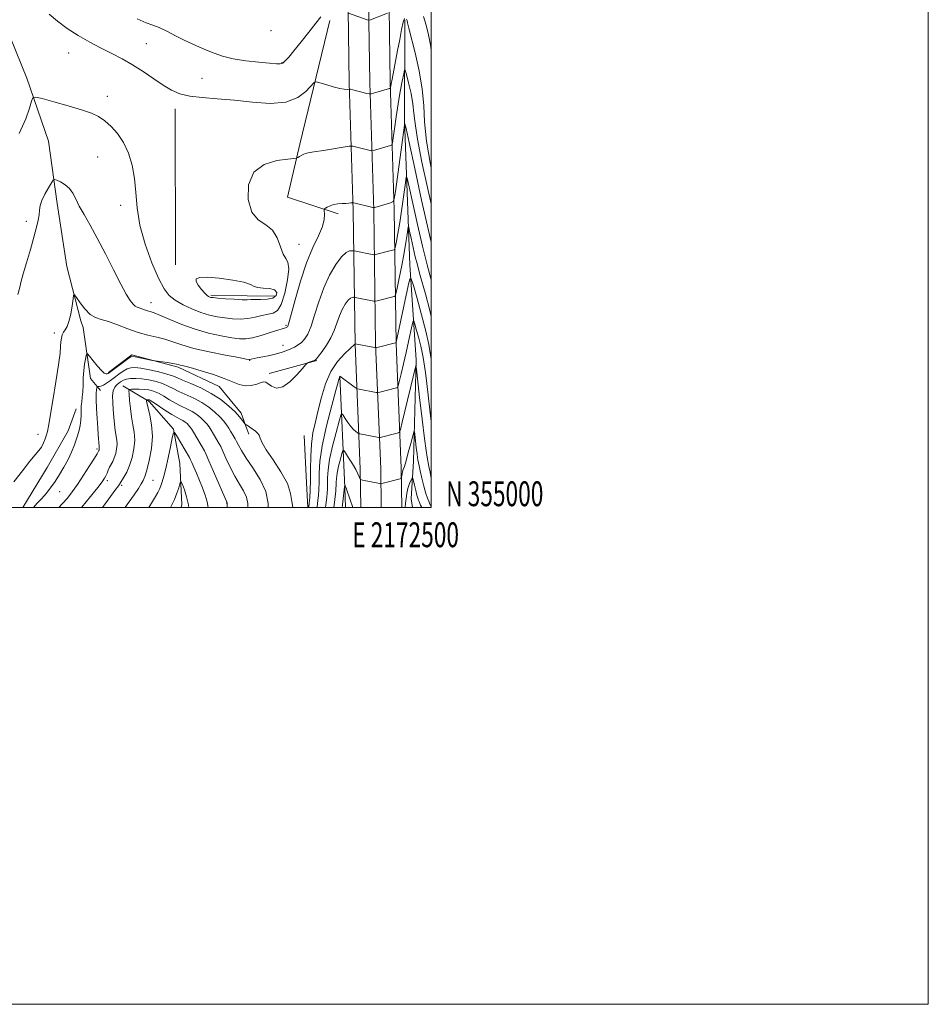
# Model space of a CAD drawing. Extents: x 2169800 to 2172700, y 354800 to 357700.
# Drawn here: x 2172334 to 2172700, y 354800 to 355196 of the extents above; entities that cross this region are included whole.
import ezdxf
from ezdxf.enums import TextEntityAlignment as Align

# ---------------------------------------------------------------- set-up
doc = ezdxf.new("R2010")
doc.units = 0
doc.header["$MEASUREMENT"] = 0
for name, color, linetype, lineweight in [('32000', 7, 'Continuous', 0), ('32001', 7, 'Continuous', 0), ('DTM HARD BREAKLINE', 7, 'Continuous', 0), ('DTM SPOT ELEVATION', 2, 'Continuous', 13), ('INDEX CONTOUR', 41, 'Continuous', 13), ('INTERMEDIATE CONTOUR', 44, 'Continuous', 0)]:
    doc.layers.add(name, color=color, linetype=linetype, lineweight=lineweight)
doc.styles.add('Style-WORKING', font='WORKING.shx')

msp = doc.modelspace()

# ---------------------------------------------------------------- linework, layer by layer
at = {"layer": '32000', "flags": 128}
for points in [[(2169800, 354800), (2172700, 354800), (2172700, 357700), (2169800, 357700), (2169800, 354800)], [(2170000, 355000), (2172500, 355000), (2172500, 357500), (2170000, 357500), (2170000, 355000)]]:
    msp.add_lwpolyline(points, dxfattribs=at)
at = {"layer": 'DTM HARD BREAKLINE'}
for points in [[(2172464.51, 356069.62, 1234.73), (2172464.8, 356021.4, 1232.84), (2172464.59, 355952.99, 1229.23), (2172464.84, 355892.54, 1225.91), (2172465.09, 355832.15, 1223.2), (2172464.88, 355765.99, 1220.78), (2172464.68, 355702.11, 1218.6), (2172463.15, 355640.77, 1217.18), (2172463.42, 355585.91, 1214.71), (2172465, 355525.47, 1212.29), (2172465.68, 355459.33, 1207.97), (2172466.38, 355398.97, 1204.13), (2172466.19, 355339.06, 1200.71), (2172465.98, 355272.82, 1196.39), (2172466.26, 355220.33, 1193.35), (2172466.99, 355170.91, 1190.22), (2172468.6, 355119.38, 1185.71), (2172469.32, 355065.58, 1179.97), (2172471.38, 355015.36, 1174.42), (2172471.602, 355000, 1172.863)], [(2172472.76, 356069.83, 1234.93), (2172473.05, 356021.41, 1233.04), (2172472.84, 355952.99, 1229.43), (2172473.09, 355892.57, 1226.11), (2172473.34, 355832.15, 1223.4), (2172473.13, 355765.96, 1220.98), (2172472.93, 355701.99, 1218.8), (2172471.4, 355640.69, 1217.38), (2172471.67, 355586.04, 1214.91), (2172473.25, 355525.62, 1212.49), (2172473.93, 355459.42, 1208.17), (2172474.63, 355399, 1204.33), (2172474.44, 355339.03, 1200.91), (2172474.23, 355272.83, 1196.59), (2172474.51, 355220.41, 1193.55), (2172475.24, 355171.1, 1190.42), (2172476.85, 355119.56, 1185.91), (2172477.57, 355065.8, 1180.17), (2172479.63, 355015.59, 1174.62), (2172479.855, 355000, 1173.041)], [(2172481.01, 356070.04, 1234.73), (2172481.3, 356021.42, 1232.84), (2172481.09, 355952.99, 1229.23), (2172481.34, 355892.6, 1225.91), (2172481.59, 355832.15, 1223.2), (2172481.38, 355765.93, 1220.78), (2172481.18, 355701.87, 1218.6), (2172479.65, 355640.61, 1217.18), (2172479.92, 355586.17, 1214.71), (2172481.5, 355525.77, 1212.29), (2172482.18, 355459.51, 1207.97), (2172482.88, 355399.03, 1204.13), (2172482.69, 355339, 1200.71), (2172482.48, 355272.84, 1196.39), (2172482.76, 355220.49, 1193.35), (2172483.49, 355171.29, 1190.22), (2172485.1, 355119.74, 1185.71), (2172485.82, 355066.02, 1179.97), (2172487.88, 355015.82, 1174.42), (2172488.108, 355000, 1172.819)], [(2172324.37, 355372.53, 1197.8), (2172320.73, 355356.95, 1196.23), (2172320.62, 355334.67, 1194.09), (2172317.43, 355319.53, 1191.9), (2172315.56, 355302.16, 1191.04), (2172317.66, 355276.3, 1190.71), (2172318.81, 355238.86, 1190.28), (2172322.68, 355211.21, 1189.8), (2172328.39, 355194.7, 1189.33), (2172337.2, 355172.82, 1188.42), (2172345.99, 355147.37, 1186.95), (2172349.43, 355122.4, 1185.38), (2172353.31, 355096.98, 1184.42), (2172359, 355075.11, 1183.57), (2172359.88, 355072.44, 1182.66), (2172362.89, 355051.92, 1181.33), (2172366.88, 355047, 1179.33)], [(2172459.2, 355195.96, 1191.58), (2172447.05, 355146.24, 1188.36), (2172442.09, 355124.93, 1187.03), (2172462.51, 355118.2, 1185.6)], [(2172489.41, 355196.31, 1189.78), (2172489.28, 355155.88, 1186.08), (2172491.32, 355097.68, 1180.48), (2172493.86, 355059.46, 1176.16), (2172492.84, 355018.59, 1173.03), (2172491.91, 355003.49, 1170.61), (2172492.449, 355000, 1170.228)], [(2172396.97, 355160.42, 1189.57), (2172397.11, 355097.58, 1189.76)], [(2172425.85, 355085.2, 1190.47), (2172411.31, 355085.49, 1190.26)], [(2172437.08, 355084.97, 1190.64), (2172425.85, 355085.2, 1190.47)], [(2172370.07, 355054.3, 1182.25), (2172379.46, 355061.39, 1182.2), (2172398.16, 355056.39, 1181.73), (2172414.61, 355048.74, 1181.2), (2172423.47, 355038, 1180.39), (2172425.79, 355031.59, 1179.85)], [(2172434.76, 355053.88, 1182.38), (2172453.88, 355059.15, 1181.9)], [(2172463.19, 355052.9, 1178.01), (2172465.27, 355008.02, 1171.89), (2172465.533, 355000, 1171.198)], [(2172375.84, 355048.93, 1176.68), (2172386.5, 355042.64, 1173.68), (2172396.25, 355031.45, 1172.06), (2172398.86, 355017.62, 1170.63), (2172399.67, 355001.13, 1169.11), (2172399.359, 355000, 1169.032)], [(2172335.601, 355000, 1182.806), (2172345.37, 355016.1, 1183.34), (2172353.91, 355030.77, 1182.87), (2172357.07, 355039.66, 1182.63)], [(2172425.79, 355031.59, 1179.85), (2172426.54, 355029.51, 1179.68)], [(2172448.9, 355028.95, 1181.24), (2172449.72, 355009.85, 1181.19), (2172450.359, 355000, 1180.21)]]:
    msp.add_polyline3d(points, dxfattribs=at)
at = {"layer": 'DTM SPOT ELEVATION'}
for p in [(2172435.56, 355191.89, 1193.97), (2172385.29, 355186.72, 1190.88), (2172354.05, 355182.87, 1189.33), (2172439.9, 355178.97, 1192.09), (2172407.67, 355172.71, 1190.74), (2172369.57, 355165.45, 1188.5), (2172365.69, 355141.03, 1187.13), (2172374.94, 355121.54, 1187.35), (2172337.02, 355115.14, 1186.48), (2172446.78, 355105.96, 1186.89), (2172387.16, 355082.44, 1186.76), (2172348.29, 355070.16, 1184.56), (2172441.57, 355073.33, 1186.2), (2172440.28, 355065.22, 1184.68), (2172426.86, 355059.14, 1183.91), (2172341.79, 355029.46, 1184.49), (2172365.45, 355023.48, 1180.27), (2172369.64, 355010.73, 1177.64), (2172388.03, 355010.85, 1173.08), (2172375.36, 355008.92, 1175.72), (2172350.42, 355006.41, 1181.23), (2172417.71, 355001.74, 1173.96)]:
    msp.add_point(p, dxfattribs=at)
at = {"layer": 'INDEX CONTOUR'}
for points in [[(2172346.158, 355198.537, 1190), (2172349.545, 355195.67, 1190), (2172353.514, 355192.707, 1190), (2172357.921, 355189.89, 1190), (2172362.531, 355187.282, 1190), (2172367.086, 355184.902, 1190), (2172371.4, 355182.725, 1190), (2172375.571, 355180.558, 1190), (2172379.767, 355178.168, 1190), (2172384.08, 355175.419, 1190), (2172388.303, 355172.576, 1190), (2172392.154, 355170.001, 1190), (2172395.503, 355167.984, 1190), (2172398.833, 355166.525, 1190), (2172402.777, 355165.547, 1190), (2172407.826, 355164.944, 1190), (2172413.893, 355164.487, 1190), (2172420.744, 355163.914, 1190), (2172428.067, 355163.121, 1190), (2172435.216, 355162.623, 1190), (2172441.463, 355163.094, 1190), (2172446.235, 355164.937, 1190), (2172449.576, 355167.47, 1190), (2172452.848, 355171.001, 1190), (2172453.743, 355171.319, 1190), (2172455.137, 355170.968, 1190), (2172457.543, 355170.221, 1190), (2172460.462, 355169.356, 1190), (2172463.139, 355168.655, 1190), (2172464.987, 355168.321, 1190), (2172466.081, 355168.266, 1190), (2172467, 355168.363, 1190), (2172467.464, 355168.29, 1190), (2172468.455, 355168.047, 1190), (2172474.003, 355166.65, 1190), (2172475.029, 355166.419, 1190), (2172475.742, 355166.435, 1190), (2172476.753, 355166.713, 1190), (2172483.166, 355168.664, 1190), (2172483.529, 355168.844, 1190), (2172483.607, 355169.058, 1190), (2172483.671, 355169.496, 1190), (2172483.843, 355170.491, 1190), (2172484.202, 355172.41, 1190), (2172486.433, 355183.912, 1190), (2172487.284, 355188.409, 1190), (2172488.06, 355192.413, 1190), (2172488.697, 355195.356, 1190), (2172489.153, 355196.855, 1190)], [(2172490.043, 355196.591, 1190), (2172490.231, 355196.02, 1190), (2172490.487, 355194.994, 1190), (2172490.989, 355192.9, 1190), (2172493.444, 355182.984, 1190), (2172495.091, 355175.673, 1190), (2172496.371, 355168.313, 1190), (2172496.961, 355161.73, 1190), (2172497.314, 355155.171, 1190), (2172498.077, 355147.488, 1190), (2172499.696, 355138.044, 1190), (2172500, 355136.639, 1190)], [(2172409.882, 355092.664, 1190), (2172406.817, 355092.609, 1190), (2172405.425, 355092.047, 1190), (2172405.341, 355090.962, 1190), (2172406.183, 355089.4, 1190), (2172407.498, 355087.693, 1190), (2172408.817, 355086.239, 1190), (2172409.772, 355085.335, 1190), (2172410.401, 355084.882, 1190), (2172410.85, 355084.681, 1190), (2172411.317, 355084.557, 1190), (2172412.238, 355084.434, 1190), (2172414.103, 355084.264, 1190), (2172417.169, 355084.018, 1190), (2172420.735, 355083.769, 1190), (2172423.869, 355083.606, 1190), (2172425.92, 355083.594, 1190), (2172427.371, 355083.659, 1190), (2172428.995, 355083.7, 1190), (2172431.325, 355083.672, 1190), (2172433.946, 355083.775, 1190), (2172436.204, 355084.269, 1190), (2172437.543, 355085.299, 1190), (2172437.793, 355086.544, 1190), (2172436.878, 355087.571, 1190), (2172434.865, 355088.073, 1190), (2172432.383, 355088.262, 1190), (2172430.199, 355088.48, 1190), (2172428.768, 355088.991, 1190), (2172427.282, 355089.751, 1190), (2172424.616, 355090.639, 1190), (2172420.078, 355091.527, 1190), (2172414.684, 355092.256, 1190), (2172409.882, 355092.664, 1190)], [(2172450.713, 354999.999, 1180), (2172450.717, 355000.03, 1180), (2172450.894, 355001.738, 1180), (2172451.097, 355003.839, 1180), (2172451.311, 355006.888, 1180), (2172451.441, 355010.807, 1180), (2172451.442, 355015.46, 1180), (2172451.469, 355020.473, 1180), (2172451.73, 355025.41, 1180), (2172452.377, 355029.975, 1180), (2172453.341, 355034.422, 1180), (2172454.507, 355039.142, 1180), (2172455.81, 355044.371, 1180), (2172457.411, 355049.727, 1180), (2172459.529, 355054.669, 1180), (2172462.24, 355058.745, 1180), (2172465.049, 355061.843, 1180), (2172467.322, 355063.939, 1180), (2172469.082, 355065.515, 1180), (2172469.175, 355065.617, 1180), (2172469.304, 355065.86, 1180), (2172469.322, 355065.86, 1180), (2172476.454, 355064.487, 1180), (2172477.327, 355064.339, 1180), (2172477.933, 355064.356, 1180), (2172478.791, 355064.55, 1180), (2172485.611, 355066.248, 1180), (2172485.757, 355066.296, 1180), (2172485.825, 355066.377, 1180), (2172485.871, 355066.564, 1180), (2172490.692, 355089.175, 1180), (2172491.376, 355092.019, 1180), (2172491.919, 355092.056, 1180), (2172492.784, 355089.318, 1180), (2172494.283, 355084.065, 1180), (2172496.103, 355077.472, 1180), (2172497.779, 355070.941, 1180), (2172498.961, 355065.575, 1180), (2172499.74, 355061.271, 1180), (2172500, 355059.648, 1180)], [(2172350.089, 354999.999, 1180), (2172351.51, 355001.476, 1180), (2172353.568, 355003.78, 1180), (2172355.529, 355006.248, 1180), (2172357.659, 355009.253, 1180), (2172360.105, 355012.969, 1180), (2172362.516, 355016.778, 1180), (2172364.427, 355019.865, 1180), (2172365.503, 355021.636, 1180), (2172365.937, 355022.379, 1180), (2172366.207, 355022.893, 1180), (2172366.282, 355023.063, 1180), (2172366.346, 355023.267, 1180), (2172366.392, 355023.488, 1180), (2172366.41, 355023.707, 1180), (2172366.398, 355023.91, 1180), (2172366.324, 355024.366, 1180), (2172366.287, 355024.694, 1180), (2172365.953, 355029.16, 1180), (2172365.76, 355031.974, 1180), (2172365.517, 355035.767, 1180), (2172365.289, 355039.884, 1180), (2172365.16, 355043.487, 1180), (2172365.183, 355045.937, 1180), (2172365.302, 355047.372, 1180), (2172365.433, 355048.125, 1180), (2172365.524, 355048.493, 1180), (2172365.641, 355048.63, 1180), (2172365.888, 355048.653, 1180), (2172366.352, 355048.68, 1180), (2172367.07, 355048.836, 1180), (2172368.065, 355049.246, 1180), (2172369.348, 355050.002, 1180), (2172370.862, 355051.041, 1180), (2172372.54, 355052.27, 1180), (2172374.299, 355053.578, 1180), (2172376.033, 355054.791, 1180), (2172377.625, 355055.729, 1180), (2172379.056, 355056.24, 1180), (2172380.725, 355056.32, 1180), (2172383.13, 355056.009, 1180), (2172386.543, 355055.361, 1180), (2172390.328, 355054.532, 1180), (2172393.619, 355053.703, 1180), (2172395.848, 355052.988, 1180), (2172397.625, 355052.245, 1180), (2172399.854, 355051.27, 1180), (2172403.188, 355049.893, 1180), (2172407.265, 355048.101, 1180), (2172411.469, 355045.917, 1180), (2172415.271, 355043.408, 1180), (2172418.489, 355040.818, 1180), (2172421.021, 355038.436, 1180), (2172422.813, 355036.499, 1180), (2172423.973, 355035.052, 1180), (2172425.007, 355033.581, 1180), (2172425.185, 355033.375, 1180), (2172425.342, 355033.294, 1180), (2172425.601, 355033.188, 1180), (2172425.976, 355033.005, 1180), (2172426.453, 355032.72, 1180), (2172427.02, 355032.318, 1180), (2172429.259, 355030.64, 1180), (2172430.06, 355029.924, 1180), (2172430.707, 355029.038, 1180), (2172431.189, 355027.86, 1180), (2172431.954, 355026.05, 1180), (2172433.565, 355023.214, 1180), (2172436.323, 355019.145, 1180), (2172439.495, 355014.38, 1180), (2172442.081, 355009.643, 1180), (2172443.381, 355005.555, 1180), (2172443.853, 355002.327, 1180), (2172444.252, 355000.067, 1180), (2172444.299, 354999.999, 1180)], [(2172395.066, 354999.999, 1170), (2172395.362, 355000.549, 1170), (2172396.625, 355003.181, 1170), (2172397.63, 355005.717, 1170), (2172398.362, 355007.919, 1170), (2172398.84, 355009.539, 1170), (2172399.114, 355010.357, 1170), (2172399.369, 355010.268, 1170), (2172399.827, 355009.195, 1170), (2172400.62, 355007.125, 1170), (2172401.546, 355004.302, 1170), (2172402.317, 355001.034, 1170), (2172402.438, 354999.999, 1170)]]:
    msp.add_polyline3d(points, dxfattribs=at)
at = {"layer": 'INTERMEDIATE CONTOUR'}
for points in [[(2172381.61, 355196.659, 1192), (2172385.299, 355195.118, 1192), (2172387.969, 355194.18, 1192), (2172390.511, 355193.202, 1192), (2172393.604, 355191.706, 1192), (2172397.079, 355189.878, 1192), (2172400.557, 355188.07, 1192), (2172403.747, 355186.55, 1192), (2172406.712, 355185.256, 1192), (2172409.603, 355184.043, 1192), (2172412.604, 355182.809, 1192), (2172416.033, 355181.618, 1192), (2172420.239, 355180.576, 1192), (2172425.347, 355179.767, 1192), (2172430.58, 355179.176, 1192), (2172434.938, 355178.764, 1192), (2172437.697, 355178.517, 1192), (2172439.24, 355178.518, 1192), (2172440.225, 355178.874, 1192), (2172441.248, 355179.716, 1192), (2172442.655, 355181.272, 1192), (2172444.726, 355183.793, 1192), (2172447.589, 355187.356, 1192), (2172450.746, 355191.337, 1192), (2172453.545, 355194.935, 1192), (2172455.502, 355197.531, 1192)], [(2172466.728, 355198.964, 1192), (2172474.126, 355196.267, 1192), (2172474.674, 355196.083, 1192), (2172475.032, 355196.078, 1192), (2172475.508, 355196.251, 1192), (2172482.344, 355198.982, 1192)], [(2172496.837, 355197.62, 1192), (2172497.925, 355194.153, 1192), (2172498.844, 355190.223, 1192), (2172499.631, 355186.146, 1192), (2172500, 355184.01, 1192)], [(2172334.204, 355150.545, 1188), (2172336.827, 355156.471, 1188), (2172338.357, 355160.74, 1188), (2172339.157, 355163.498, 1188), (2172339.685, 355164.904, 1188), (2172340.79, 355165.18, 1188), (2172343.42, 355164.56, 1188), (2172348.129, 355163.296, 1188), (2172353.89, 355161.699, 1188), (2172359.287, 355160.093, 1188), (2172363.25, 355158.699, 1188), (2172366.115, 355157.31, 1188), (2172368.57, 355155.619, 1188), (2172371.148, 355153.361, 1188), (2172373.758, 355150.456, 1188), (2172376.153, 355146.873, 1188), (2172378.123, 355142.602, 1188), (2172379.602, 355137.751, 1188), (2172380.554, 355132.453, 1188), (2172381.052, 355126.783, 1188), (2172381.58, 355120.588, 1188), (2172382.723, 355113.655, 1188), (2172384.869, 355105.994, 1188), (2172387.597, 355098.486, 1188), (2172390.288, 355092.232, 1188), (2172392.509, 355088.016, 1188), (2172394.577, 355085.349, 1188), (2172396.994, 355083.427, 1188), (2172400.112, 355081.604, 1188), (2172403.684, 355079.891, 1188), (2172407.31, 355078.459, 1188), (2172410.682, 355077.431, 1188), (2172413.837, 355076.74, 1188), (2172416.907, 355076.27, 1188), (2172419.987, 355075.94, 1188), (2172423.071, 355075.816, 1188), (2172426.118, 355075.999, 1188), (2172429.077, 355076.532, 1188), (2172431.842, 355077.215, 1188), (2172434.291, 355077.795, 1188), (2172436.349, 355078.215, 1188), (2172438.093, 355079.209, 1188), (2172439.642, 355081.713, 1188), (2172441.056, 355086.232, 1188), (2172442.134, 355091.567, 1188), (2172442.613, 355096.093, 1188), (2172442.324, 355098.679, 1188), (2172441.49, 355100.175, 1188), (2172440.43, 355101.928, 1188), (2172439.352, 355104.892, 1188), (2172438.017, 355108.453, 1188), (2172436.074, 355111.607, 1188), (2172433.347, 355113.729, 1188), (2172430.357, 355115.715, 1188), (2172427.8, 355118.843, 1188), (2172426.33, 355123.914, 1188), (2172426.428, 355129.81, 1188), (2172428.542, 355134.936, 1188), (2172432.771, 355138.083, 1188), (2172437.865, 355139.579, 1188), (2172442.233, 355140.14, 1188), (2172444.699, 355140.387, 1188), (2172445.745, 355140.564, 1188), (2172446.267, 355140.824, 1188), (2172446.978, 355141.267, 1188), (2172447.847, 355141.788, 1188), (2172448.659, 355142.232, 1188), (2172449.354, 355142.5, 1188), (2172450.493, 355142.721, 1188), (2172452.793, 355143.082, 1188), (2172456.637, 355143.703, 1188), (2172466.928, 355145.393, 1188), (2172467.872, 355145.476, 1188), (2172468.457, 355145.374, 1188), (2172475.391, 355143.625, 1188), (2172475.917, 355143.505, 1188), (2172476.273, 355143.51, 1188), (2172476.765, 355143.644, 1188), (2172483.581, 355145.703, 1188), (2172484.089, 355145.958, 1188), (2172484.371, 355146.752, 1188), (2172484.668, 355148.767, 1188), (2172485.17, 355152.444, 1188), (2172485.86, 355157.267, 1188), (2172486.668, 355162.48, 1188), (2172487.517, 355167.39, 1188), (2172488.297, 355171.545, 1188), (2172488.889, 355174.554, 1188), (2172489.237, 355176.08, 1188), (2172489.531, 355175.997, 1188), (2172490.023, 355174.235, 1188), (2172490.871, 355170.881, 1188), (2172491.846, 355166.661, 1188), (2172492.628, 355162.456, 1188), (2172493.036, 355158.757, 1188), (2172493.456, 355154.484, 1188), (2172494.417, 355148.168, 1188), (2172496.251, 355138.99, 1188), (2172498.506, 355128.734, 1188), (2172500, 355122.158, 1188)], [(2172333.653, 355085.688, 1186), (2172334.432, 355088.722, 1186), (2172335.017, 355091.069, 1186), (2172335.816, 355094.032, 1186), (2172337.109, 355098.515, 1186), (2172338.659, 355103.82, 1186), (2172340.096, 355108.849, 1186), (2172341.131, 355112.747, 1186), (2172341.785, 355115.619, 1186), (2172342.15, 355117.816, 1186), (2172342.359, 355119.676, 1186), (2172342.655, 355121.505, 1186), (2172343.318, 355123.599, 1186), (2172344.509, 355126.115, 1186), (2172345.918, 355128.654, 1186), (2172347.118, 355130.677, 1186), (2172347.833, 355131.771, 1186), (2172348.388, 355132.041, 1186), (2172349.258, 355131.716, 1186), (2172350.766, 355130.991, 1186), (2172352.622, 355129.889, 1186), (2172354.381, 355128.399, 1186), (2172355.739, 355126.501, 1186), (2172356.932, 355124.149, 1186), (2172358.333, 355121.29, 1186), (2172360.246, 355117.843, 1186), (2172362.683, 355113.61, 1186), (2172365.587, 355108.365, 1186), (2172368.844, 355102.088, 1186), (2172372.118, 355095.6, 1186), (2172375.014, 355089.928, 1186), (2172377.237, 355085.864, 1186), (2172378.85, 355083.266, 1186), (2172380.012, 355081.754, 1186), (2172380.885, 355080.962, 1186), (2172381.641, 355080.585, 1186), (2172382.457, 355080.328, 1186), (2172383.461, 355079.966, 1186), (2172384.591, 355079.534, 1186), (2172385.739, 355079.136, 1186), (2172386.898, 355078.806, 1186), (2172388.476, 355078.303, 1186), (2172390.985, 355077.317, 1186), (2172394.776, 355075.664, 1186), (2172399.569, 355073.646, 1186), (2172404.922, 355071.691, 1186), (2172410.387, 355070.143, 1186), (2172415.48, 355069.025, 1186), (2172419.708, 355068.276, 1186), (2172422.793, 355067.857, 1186), (2172425.306, 355067.831, 1186), (2172428.03, 355068.279, 1186), (2172431.485, 355069.212, 1186), (2172435.134, 355070.351, 1186), (2172438.18, 355071.345, 1186), (2172440.031, 355071.929, 1186), (2172441.338, 355072.302, 1186), (2172441.627, 355072.41, 1186), (2172441.872, 355072.536, 1186), (2172442.072, 355072.671, 1186), (2172442.27, 355072.976, 1186), (2172442.694, 355074.291, 1186), (2172443.61, 355077.627, 1186), (2172445.213, 355083.57, 1186), (2172447.352, 355091.013, 1186), (2172449.802, 355098.425, 1186), (2172452.312, 355104.57, 1186), (2172454.552, 355109.379, 1186), (2172456.168, 355113.078, 1186), (2172456.926, 355115.869, 1186), (2172457.063, 355117.86, 1186), (2172456.862, 355119.816, 1186), (2172456.975, 355120.155, 1186), (2172457.377, 355120.446, 1186), (2172458.143, 355120.904, 1186), (2172459.257, 355121.445, 1186), (2172460.686, 355121.909, 1186), (2172462.361, 355122.18, 1186), (2172464.084, 355122.303, 1186), (2172465.622, 355122.372, 1186), (2172466.796, 355122.457, 1186), (2172467.611, 355122.552, 1186), (2172468.121, 355122.63, 1186), (2172468.436, 355122.662, 1186), (2172468.893, 355122.588, 1186), (2172469.883, 355122.343, 1186), (2172475.431, 355120.939, 1186), (2172476.457, 355120.708, 1186), (2172477.17, 355120.724, 1186), (2172478.181, 355121.001, 1186), (2172483.633, 355122.644, 1186), (2172484.613, 355123.087, 1186), (2172485.113, 355124.275, 1186), (2172485.561, 355127.223, 1186), (2172489.154, 355153.885, 1186), (2172489.328, 355154.401, 1186), (2172489.824, 355152.584, 1186), (2172491.067, 355146.874, 1186), (2172493.31, 355136.481, 1186), (2172496.118, 355123.654, 1186), (2172498.88, 355111.41, 1186), (2172500, 355106.755, 1186)], [(2172332.065, 355010.282, 1184), (2172335.508, 355014.755, 1184), (2172338.505, 355018.606, 1184), (2172340.652, 355021.192, 1184), (2172342.092, 355022.882, 1184), (2172343.118, 355024.301, 1184), (2172343.959, 355025.933, 1184), (2172344.647, 355027.659, 1184), (2172345.159, 355029.224, 1184), (2172345.517, 355030.598, 1184), (2172345.915, 355032.687, 1184), (2172347.689, 355043.05, 1184), (2172348.943, 355050.596, 1184), (2172349.998, 355057.399, 1184), (2172350.589, 355062.035, 1184), (2172350.84, 355064.865, 1184), (2172350.971, 355066.689, 1184), (2172351.172, 355068.174, 1184), (2172351.503, 355069.458, 1184), (2172351.999, 355070.548, 1184), (2172352.668, 355071.525, 1184), (2172353.436, 355072.788, 1184), (2172354.203, 355074.808, 1184), (2172354.885, 355077.83, 1184), (2172355.437, 355081.185, 1184), (2172355.826, 355083.971, 1184), (2172356.075, 355085.459, 1184), (2172356.44, 355085.595, 1184), (2172357.234, 355084.494, 1184), (2172358.672, 355082.377, 1184), (2172360.579, 355079.873, 1184), (2172362.683, 355077.712, 1184), (2172364.81, 355076.412, 1184), (2172367.172, 355075.621, 1184), (2172370.08, 355074.772, 1184), (2172373.726, 355073.455, 1184), (2172377.831, 355071.888, 1184), (2172381.998, 355070.442, 1184), (2172385.903, 355069.386, 1184), (2172389.502, 355068.57, 1184), (2172392.824, 355067.736, 1184), (2172396.009, 355066.684, 1184), (2172399.64, 355065.426, 1184), (2172404.412, 355064.033, 1184), (2172410.649, 355062.592, 1184), (2172417.191, 355061.277, 1184), (2172422.511, 355060.282, 1184), (2172425.487, 355059.737, 1184), (2172426.643, 355059.542, 1184), (2172426.91, 355059.534, 1184), (2172427.505, 355059.69, 1184), (2172429.968, 355060.161, 1184), (2172432.258, 355060.614, 1184), (2172435.039, 355061.198, 1184), (2172437.771, 355061.843, 1184), (2172440.037, 355062.486, 1184), (2172441.887, 355063.136, 1184), (2172443.49, 355063.814, 1184), (2172444.988, 355064.552, 1184), (2172446.407, 355065.406, 1184), (2172447.741, 355066.438, 1184), (2172449.006, 355067.775, 1184), (2172450.263, 355069.791, 1184), (2172451.591, 355072.924, 1184), (2172453.064, 355077.425, 1184), (2172454.763, 355082.8, 1184), (2172456.765, 355088.371, 1184), (2172459.088, 355093.511, 1184), (2172461.524, 355097.809, 1184), (2172463.798, 355100.905, 1184), (2172465.683, 355102.587, 1184), (2172467.118, 355103.225, 1184), (2172468.086, 355103.335, 1184), (2172468.615, 355103.344, 1184), (2172468.914, 355103.327, 1184), (2172476.823, 355101.733, 1184), (2172477.185, 355101.712, 1184), (2172477.53, 355101.783, 1184), (2172484.384, 355103.504, 1184), (2172485.05, 355103.722, 1184), (2172485.37, 355104.162, 1184), (2172485.618, 355105.201, 1184), (2172486.017, 355107.181, 1184), (2172486.592, 355110.29, 1184), (2172487.314, 355114.685, 1184), (2172488.137, 355120.278, 1184), (2172488.933, 355126.023, 1184), (2172489.554, 355130.64, 1184), (2172489.936, 355132.996, 1184), (2172490.352, 355132.584, 1184), (2172491.159, 355129.051, 1184), (2172492.602, 355122.376, 1184), (2172494.483, 355113.873, 1184), (2172496.493, 355105.186, 1184), (2172498.364, 355097.679, 1184), (2172500, 355091.557, 1184)], [(2172339.87, 354999.999, 1182), (2172341.449, 355001.659, 1182), (2172343.21, 355003.547, 1182), (2172344.989, 355005.597, 1182), (2172346.787, 355007.867, 1182), (2172348.604, 355010.397, 1182), (2172350.426, 355013.203, 1182), (2172352.188, 355016.195, 1182), (2172353.815, 355019.26, 1182), (2172355.239, 355022.294, 1182), (2172356.444, 355025.227, 1182), (2172357.421, 355027.997, 1182), (2172358.167, 355030.561, 1182), (2172358.688, 355032.928, 1182), (2172358.99, 355035.126, 1182), (2172359.099, 355037.177, 1182), (2172359.117, 355039.088, 1182), (2172359.161, 355040.865, 1182), (2172359.317, 355042.551, 1182), (2172359.534, 355044.355, 1182), (2172359.728, 355046.528, 1182), (2172359.843, 355049.222, 1182), (2172359.941, 355052.195, 1182), (2172360.118, 355055.113, 1182), (2172360.432, 355057.672, 1182), (2172360.804, 355059.727, 1182), (2172361.122, 355061.165, 1182), (2172361.341, 355061.88, 1182), (2172361.697, 355061.792, 1182), (2172362.498, 355060.823, 1182), (2172363.924, 355059.018, 1182), (2172365.662, 355056.894, 1182), (2172367.274, 355055.091, 1182), (2172368.421, 355054.089, 1182), (2172369.15, 355053.739, 1182), (2172369.606, 355053.735, 1182), (2172369.97, 355053.861, 1182), (2172370.563, 355054.254, 1182), (2172377.878, 355059.794, 1182), (2172379.044, 355060.593, 1182), (2172379.843, 355060.821, 1182), (2172380.875, 355060.667, 1182), (2172387.095, 355059.337, 1182), (2172387.871, 355059.2, 1182), (2172393.797, 355058.32, 1182), (2172396.045, 355057.954, 1182), (2172397.468, 355057.678, 1182), (2172398.289, 355057.472, 1182), (2172398.932, 355057.294, 1182), (2172399.81, 355057.086, 1182), (2172401.342, 355056.709, 1182), (2172403.943, 355056.007, 1182), (2172407.819, 355054.881, 1182), (2172412.325, 355053.462, 1182), (2172416.607, 355051.94, 1182), (2172420.016, 355050.513, 1182), (2172422.735, 355049.416, 1182), (2172425.152, 355048.889, 1182), (2172427.546, 355049.069, 1182), (2172429.747, 355049.661, 1182), (2172431.475, 355050.265, 1182), (2172432.572, 355050.541, 1182), (2172433.361, 355050.386, 1182), (2172434.288, 355049.758, 1182), (2172435.718, 355048.756, 1182), (2172437.701, 355048.057, 1182), (2172440.2, 355048.477, 1182), (2172443.099, 355050.515, 1182), (2172445.934, 355053.383, 1182), (2172448.159, 355055.972, 1182), (2172449.404, 355057.444, 1182), (2172450.005, 355058.04, 1182), (2172450.479, 355058.271, 1182), (2172452.843, 355059.168, 1182), (2172453.336, 355059.399, 1182), (2172453.826, 355059.856, 1182), (2172454.674, 355060.899, 1182), (2172456.116, 355062.78, 1182), (2172457.881, 355065.317, 1182), (2172459.57, 355068.221, 1182), (2172460.888, 355071.233, 1182), (2172461.958, 355074.215, 1182), (2172462.996, 355077.06, 1182), (2172464.167, 355079.649, 1182), (2172465.393, 355081.814, 1182), (2172466.539, 355083.374, 1182), (2172467.488, 355084.221, 1182), (2172468.211, 355084.543, 1182), (2172468.698, 355084.597, 1182), (2172468.991, 355084.597, 1182), (2172469.326, 355084.552, 1182), (2172476.885, 355083.033, 1182), (2172477.239, 355082.976, 1182), (2172477.591, 355083.01, 1182), (2172478.243, 355083.169, 1182), (2172485.097, 355084.902, 1182), (2172485.451, 355085.102, 1182), (2172485.743, 355085.956, 1182), (2172486.223, 355088.197, 1182), (2172487.059, 355092.258, 1182), (2172488.088, 355097.373, 1182), (2172489.063, 355102.477, 1182), (2172489.79, 355106.684, 1182), (2172490.27, 355109.825, 1182), (2172490.557, 355111.913, 1182), (2172490.722, 355112.93, 1182), (2172490.902, 355112.752, 1182), (2172491.25, 355111.227, 1182), (2172491.874, 355108.344, 1182), (2172492.686, 355104.672, 1182), (2172493.555, 355100.92, 1182), (2172494.39, 355097.582, 1182), (2172495.289, 355094.267, 1182), (2172497.788, 355085.439, 1182), (2172499.307, 355079.758, 1182), (2172500, 355076.832, 1182)], [(2172454.087, 354999.999, 1178), (2172454.098, 355000.101, 1178), (2172454.402, 355002.957, 1178), (2172454.581, 355004.773, 1178), (2172454.752, 355007.155, 1178), (2172454.851, 355010.12, 1178), (2172454.89, 355013.762, 1178), (2172455.175, 355018.493, 1178), (2172456.09, 355024.806, 1178), (2172457.842, 355032.803, 1178), (2172459.95, 355041.028, 1178), (2172461.757, 355047.638, 1178), (2172463.197, 355052.821, 1178), (2172468.911, 355048.594, 1178), (2172469.746, 355047.997, 1178), (2172470.265, 355047.736, 1178), (2172470.915, 355047.589, 1178), (2172477.852, 355046.268, 1178), (2172478.252, 355046.206, 1178), (2172478.611, 355046.235, 1178), (2172479.236, 355046.382, 1178), (2172486.049, 355048.076, 1178), (2172486.424, 355048.253, 1178), (2172486.702, 355048.91, 1178), (2172487.122, 355050.606, 1178), (2172487.859, 355053.715, 1178), (2172488.825, 355057.843, 1178), (2172489.873, 355062.409, 1178), (2172490.863, 355066.852, 1178), (2172492.311, 355073.554, 1178), (2172492.661, 355075.018, 1178), (2172492.929, 355075.074, 1178), (2172493.344, 355073.767, 1178), (2172494.062, 355071.25, 1178), (2172494.934, 355068.091, 1178), (2172495.739, 355064.961, 1178), (2172496.304, 355062.39, 1178), (2172496.678, 355060.328, 1178), (2172497.24, 355056.832, 1178), (2172497.615, 355054.262, 1178), (2172498.171, 355049.925, 1178), (2172500, 355034.6, 1178)], [(2172457.459, 354999.999, 1176), (2172457.568, 355001.032, 1176), (2172457.91, 355004.177, 1176), (2172458.066, 355005.706, 1176), (2172458.193, 355007.422, 1176), (2172458.262, 355009.432, 1176), (2172458.287, 355011.882, 1176), (2172458.479, 355015.065, 1176), (2172459.095, 355019.312, 1176), (2172460.274, 355024.691, 1176), (2172461.692, 355030.223, 1176), (2172462.907, 355034.67, 1176), (2172463.611, 355037.087, 1176), (2172464.03, 355037.721, 1176), (2172464.524, 355037.114, 1176), (2172465.361, 355035.782, 1176), (2172466.455, 355034.136, 1176), (2172467.628, 355032.557, 1176), (2172468.719, 355031.354, 1176), (2172469.633, 355030.533, 1176), (2172470.291, 355030.028, 1176), (2172470.659, 355029.764, 1176), (2172470.888, 355029.649, 1176), (2172471.175, 355029.584, 1176), (2172478.834, 355028.134, 1176), (2172479.185, 355028.108, 1176), (2172479.469, 355028.162, 1176), (2172486.282, 355029.859, 1176), (2172487.032, 355030.193, 1176), (2172487.553, 355031.353, 1176), (2172488.296, 355034.335, 1176), (2172493.725, 355057.05, 1176), (2172493.807, 355057.061, 1176), (2172493.998, 355055.638, 1176), (2172495.285, 355044.231, 1176), (2172496.289, 355035.474, 1176), (2172497.215, 355027.744, 1176), (2172497.869, 355022.866, 1176), (2172498.315, 355020.176, 1176), (2172499.057, 355016.45, 1176), (2172499.485, 355014.231, 1176), (2172500, 355011.679, 1176)], [(2172359.303, 354999.999, 1178), (2172359.371, 355000.079, 1178), (2172362.855, 355004.34, 1178), (2172365.772, 355007.989, 1178), (2172367.588, 355010.349, 1178), (2172368.542, 355011.741, 1178), (2172369.062, 355012.736, 1178), (2172369.513, 355013.796, 1178), (2172369.994, 355014.956, 1178), (2172370.537, 355016.139, 1178), (2172371.817, 355018.541, 1178), (2172372.446, 355019.978, 1178), (2172372.985, 355021.689, 1178), (2172373.368, 355023.549, 1178), (2172373.524, 355025.384, 1178), (2172373.417, 355027.092, 1178), (2172372.798, 355030.929, 1178), (2172372.503, 355033.49, 1178), (2172372.252, 355036.386, 1178), (2172372.026, 355039.39, 1178), (2172371.83, 355042.279, 1178), (2172371.776, 355044.859, 1178), (2172372, 355046.942, 1178), (2172372.588, 355048.406, 1178), (2172373.421, 355049.394, 1178), (2172374.329, 355050.115, 1178), (2172375.199, 355050.736, 1178), (2172376.153, 355051.265, 1178), (2172377.371, 355051.665, 1178), (2172379, 355051.902, 1178), (2172381.058, 355051.942, 1178), (2172383.531, 355051.753, 1178), (2172386.352, 355051.314, 1178), (2172389.249, 355050.658, 1178), (2172391.897, 355049.832, 1178), (2172394.095, 355048.875, 1178), (2172396.137, 355047.805, 1178), (2172398.439, 355046.631, 1178), (2172404.472, 355043.92, 1178), (2172407.635, 355042.273, 1178), (2172410.486, 355040.388, 1178), (2172412.932, 355038.393, 1178), (2172414.933, 355036.454, 1178), (2172416.474, 355034.709, 1178), (2172417.635, 355033.179, 1178), (2172418.524, 355031.856, 1178), (2172419.234, 355030.73, 1178), (2172420.705, 355028.328, 1178), (2172421.135, 355027.585, 1178), (2172421.657, 355026.558, 1178), (2172422.382, 355025.043, 1178), (2172423.557, 355022.858, 1178), (2172425.464, 355019.832, 1178), (2172428.197, 355015.88, 1178), (2172431.109, 355011.283, 1178), (2172433.367, 355006.408, 1178), (2172434.372, 355001.612, 1178), (2172434.402, 354999.999, 1178)], [(2172367.683, 354999.999, 1176), (2172370.262, 355003.461, 1176), (2172372.687, 355006.762, 1176), (2172374.08, 355008.711, 1176), (2172374.799, 355009.789, 1176), (2172376.303, 355012.177, 1176), (2172377.44, 355014.23, 1176), (2172378.61, 355016.893, 1176), (2172379.625, 355020.111, 1176), (2172380.343, 355023.61, 1176), (2172380.638, 355027.062, 1176), (2172380.439, 355030.236, 1176), (2172379.928, 355033.282, 1176), (2172379.347, 355036.451, 1176), (2172378.893, 355039.858, 1176), (2172378.585, 355043.082, 1176), (2172378.395, 355045.569, 1176), (2172378.336, 355046.932, 1176), (2172378.574, 355047.445, 1176), (2172379.311, 355047.544, 1176), (2172380.671, 355047.588, 1176), (2172382.461, 355047.598, 1176), (2172384.408, 355047.515, 1176), (2172386.302, 355047.273, 1176), (2172388.188, 355046.785, 1176), (2172390.175, 355045.961, 1176), (2172392.343, 355044.763, 1176), (2172394.649, 355043.364, 1176), (2172397.023, 355041.992, 1176), (2172399.392, 355040.811, 1176), (2172401.678, 355039.739, 1176), (2172403.802, 355038.63, 1176), (2172405.693, 355037.378, 1176), (2172407.315, 355036.055, 1176), (2172408.642, 355034.769, 1176), (2172409.678, 355033.588, 1176), (2172410.548, 355032.403, 1176), (2172411.405, 355031.065, 1176), (2172412.356, 355029.493, 1176), (2172414.692, 355025.553, 1176), (2172415.26, 355024.474, 1176), (2172416.09, 355022.684, 1176), (2172417.383, 355019.775, 1176), (2172419.046, 355016.181, 1176), (2172420.911, 355012.547, 1176), (2172422.794, 355009.375, 1176), (2172424.448, 355006.621, 1176), (2172425.616, 355004.097, 1176), (2172426.125, 355001.598, 1176), (2172426.157, 354999.999, 1176)], [(2172376.782, 354999.999, 1174), (2172377.676, 355001.184, 1174), (2172380.408, 355005.026, 1174), (2172382.133, 355007.661, 1174), (2172383.225, 355009.452, 1174), (2172384.022, 355010.817, 1174), (2172384.731, 355012.408, 1174), (2172385.525, 355014.935, 1174), (2172386.486, 355018.867, 1174), (2172387.347, 355023.713, 1174), (2172387.751, 355028.74, 1174), (2172387.466, 355033.304, 1174), (2172386.764, 355037.111, 1174), (2172386.041, 355039.953, 1174), (2172385.607, 355041.713, 1174), (2172385.428, 355042.633, 1174), (2172385.381, 355043.044, 1174), (2172385.374, 355043.232, 1174), (2172385.407, 355043.304, 1174), (2172385.508, 355043.316, 1174), (2172385.943, 355043.324, 1174), (2172386.211, 355043.312, 1174), (2172386.526, 355043.242, 1174), (2172387.162, 355042.913, 1174), (2172388.455, 355042.091, 1174), (2172393.161, 355038.924, 1174), (2172395.607, 355037.353, 1174), (2172397.494, 355036.27, 1174), (2172398.885, 355035.558, 1174), (2172399.968, 355034.985, 1174), (2172400.899, 355034.369, 1174), (2172401.698, 355033.718, 1174), (2172402.352, 355033.084, 1174), (2172402.883, 355032.466, 1174), (2172403.46, 355031.627, 1174), (2172404.286, 355030.274, 1174), (2172408.68, 355022.779, 1174), (2172409.386, 355021.364, 1174), (2172410.524, 355018.808, 1174), (2172412.385, 355014.507, 1174), (2172417.865, 355001.786, 1174), (2172417.875, 355001.725, 1174), (2172417.912, 354999.999, 1174)], [(2172460.825, 354999.999, 1174), (2172461.039, 355001.962, 1174), (2172461.549, 355006.64, 1174), (2172461.634, 355007.689, 1174), (2172461.672, 355008.745, 1174), (2172461.685, 355010.002, 1174), (2172461.784, 355011.637, 1174), (2172462.1, 355013.817, 1174), (2172462.705, 355016.578, 1174), (2172463.433, 355019.419, 1174), (2172464.057, 355021.702, 1174), (2172464.442, 355022.905, 1174), (2172464.822, 355022.965, 1174), (2172465.522, 355021.935, 1174), (2172466.747, 355019.954, 1174), (2172468.23, 355017.518, 1174), (2172469.576, 355015.213, 1174), (2172470.483, 355013.502, 1174), (2172470.999, 355012.377, 1174), (2172471.261, 355011.704, 1174), (2172471.42, 355011.354, 1174), (2172471.698, 355011.179, 1174), (2172472.333, 355011.029, 1174), (2172479.231, 355009.572, 1174), (2172479.609, 355009.509, 1174), (2172479.983, 355009.548, 1174), (2172480.671, 355009.724, 1174), (2172487.522, 355011.558, 1174), (2172487.819, 355011.654, 1174), (2172487.943, 355011.804, 1174), (2172488.004, 355012.135, 1174), (2172488.091, 355012.734, 1174), (2172488.232, 355013.518, 1174), (2172488.436, 355014.362, 1174), (2172488.726, 355015.24, 1174), (2172489.166, 355016.534, 1174), (2172489.833, 355018.724, 1174), (2172490.749, 355022.046, 1174), (2172491.727, 355025.745, 1174), (2172492.527, 355028.823, 1174), (2172492.977, 355030.465, 1174), (2172493.196, 355030.604, 1174), (2172493.369, 355029.359, 1174), (2172493.966, 355024.104, 1174), (2172494.269, 355021.58, 1174), (2172494.483, 355019.987, 1174), (2172494.628, 355019.108, 1174), (2172495.125, 355016.676, 1174), (2172495.554, 355014.731, 1174), (2172496.222, 355011.84, 1174), (2172497.019, 355008.568, 1174), (2172497.8, 355005.659, 1174), (2172498.443, 355003.676, 1174), (2172498.946, 355002.465, 1174), (2172499.331, 355001.692, 1174), (2172500, 355000.287, 1174)], [(2172386.313, 354999.999, 1172), (2172387.783, 355002.345, 1172), (2172389.028, 355004.457, 1172), (2172389.937, 355006.041, 1172), (2172390.62, 355007.345, 1172), (2172391.187, 355008.662, 1172), (2172391.742, 355010.288, 1172), (2172392.364, 355012.538, 1172), (2172393.129, 355015.735, 1172), (2172394.063, 355019.971, 1172), (2172395.011, 355024.42, 1172), (2172395.767, 355028.03, 1172), (2172396.224, 355029.959, 1172), (2172396.659, 355030.214, 1172), (2172397.443, 355029.007, 1172), (2172402.634, 355020.092, 1172), (2172403.115, 355019.181, 1172), (2172403.613, 355018.077, 1172), (2172404.407, 355016.237, 1172), (2172405.459, 355013.753, 1172), (2172406.656, 355010.876, 1172), (2172407.871, 355007.853, 1172), (2172408.96, 355004.893, 1172), (2172409.769, 355002.202, 1172), (2172410.171, 354999.999, 1172)], [(2172489.505, 354999.999, 1172), (2172489.512, 355000.086, 1172), (2172489.653, 355001.743, 1172), (2172489.871, 355003.643, 1172), (2172490.19, 355005.65, 1172), (2172490.62, 355007.568, 1172), (2172491.149, 355009.23, 1172), (2172491.684, 355010.55, 1172), (2172492.11, 355011.467, 1172), (2172492.357, 355011.905, 1172), (2172492.53, 355011.719, 1172), (2172492.775, 355010.752, 1172), (2172493.194, 355008.97, 1172), (2172493.709, 355006.836, 1172), (2172494.193, 355004.941, 1172), (2172494.555, 355003.72, 1172), (2172494.828, 355002.989, 1172), (2172495.081, 355002.41, 1172), (2172495.681, 355000.948, 1172), (2172496.004, 355000.209, 1172), (2172496.108, 354999.999, 1172)], [(2172464.188, 354999.999, 1172), (2172464.301, 355001.023, 1172), (2172465.105, 355008.322, 1172), (2172465.227, 355008.796, 1172), (2172465.247, 355008.799, 1172), (2172465.351, 355008.636, 1172), (2172465.444, 355008.462, 1172), (2172465.56, 355008.216, 1172), (2172465.718, 355007.821, 1172), (2172466.039, 355006.93, 1172), (2172468.467, 354999.999, 1172)]]:
    msp.add_polyline3d(points, dxfattribs=at)

# ---------------------------------------------------------------- texts
at = {"layer": '32001', "style": 'Style-WORKING', "width": 0.67}
msp.add_text('N 355000', height=10, dxfattribs=at).set_placement((2172506, 355000.5))
msp.add_text('E 2172500', height=10, dxfattribs=at).set_placement((2172489.671, 354994), align=Align.TOP_CENTER)

doc.saveas('drawing.dxf')
